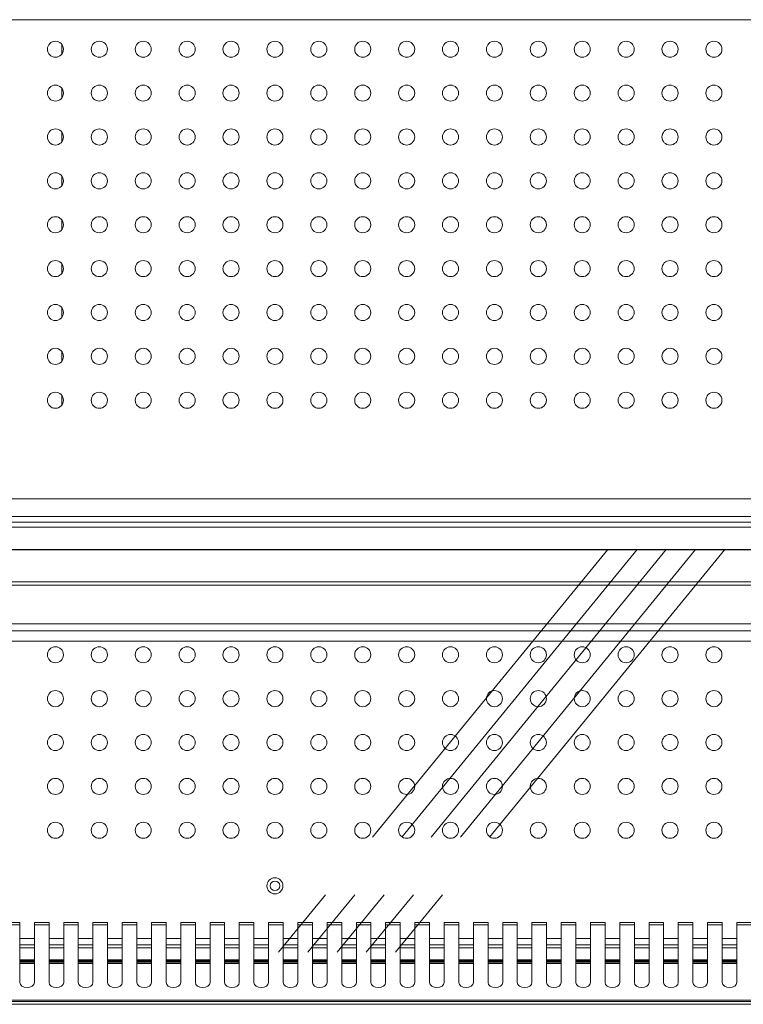
# Model space of a CAD drawing. Units: millimetres. Extents: x 0 to 586, y 0 to 420.
# Drawn here: x 494 to 519, y 186 to 220 of the extents above; entities that cross this region are included whole.
import ezdxf

# ---------------------------------------------------------------- set-up
doc = ezdxf.new("R2010")
doc.units = ezdxf.units.MM
doc.linetypes.add('CENTERX2', pattern=[20.32, 12.7, -2.54, 2.54, -2.54])

msp = doc.modelspace()

# ---------------------------------------------------------------- linework, layer by layer
at = {"color": 7, "linetype": 'Continuous', "lineweight": 15}
for p, q in [((547.218, 220.005), (431.482, 220.005)), ((495.538, 219.16), (495.538, 218.83)), ((495.538, 217.66), (495.538, 217.33)), ((495.538, 216.16), (495.538, 215.83)), ((495.538, 214.66), (495.538, 214.33)), ((495.538, 213.16), (495.538, 212.83)), ((495.538, 211.66), (495.538, 211.33)), ((495.538, 210.16), (495.538, 209.83)), ((495.538, 208.66), (495.538, 208.33)), ((495.538, 207.16), (495.538, 206.83)), ((431.355, 203.625), (547.345, 203.625)), ((431.355, 203.025), (547.345, 203.025)), ((547.185, 202.661), (431.516, 202.661)), ((547.061, 202.825), (431.639, 202.825)), ((547.225, 200.669), (431.475, 200.669)), ((547.218, 200.789), (431.482, 200.789)), ((547.225, 199.355), (431.475, 199.355)), ((546.7, 199.115), (432, 199.115)), ((547.218, 198.755), (431.482, 198.755)), ((494.1, 189.142), (493.6, 189.142)), ((493.6, 189.062), (494.1, 189.062)), ((494.1, 189.062), (494.1, 189.142)), ((494.1, 189.062), (494.1, 187.09)), ((495.1, 189.142), (494.6, 189.142)), ((494.6, 189.142), (494.6, 189.062)), ((494.6, 187.09), (494.6, 189.062)), ((494.6, 189.062), (495.1, 189.062)), ((495.1, 189.062), (495.1, 189.142)), ((495.1, 189.062), (495.1, 187.09)), ((496.1, 189.142), (495.6, 189.142)), ((495.6, 189.142), (495.6, 189.062)), ((495.6, 187.09), (495.6, 189.062)), ((495.6, 189.062), (496.1, 189.062)), ((496.1, 189.062), (496.1, 189.142)), ((496.1, 189.062), (496.1, 187.09)), ((497.1, 189.142), (496.6, 189.142)), ((496.6, 189.142), (496.6, 189.062)), ((496.6, 187.09), (496.6, 189.062)), ((496.6, 189.062), (497.1, 189.062)), ((497.1, 189.062), (497.1, 189.142)), ((497.1, 189.062), (497.1, 187.09)), ((498.1, 189.142), (497.6, 189.142)), ((497.6, 189.142), (497.6, 189.062)), ((497.6, 187.09), (497.6, 189.062)), ((497.6, 189.062), (498.1, 189.062)), ((498.1, 189.062), (498.1, 189.142)), ((498.1, 189.062), (498.1, 187.09)), ((499.1, 189.142), (498.6, 189.142)), ((498.6, 189.142), (498.6, 189.062)), ((498.6, 187.09), (498.6, 189.062)), ((498.6, 189.062), (499.1, 189.062)), ((499.1, 189.062), (499.1, 189.142)), ((499.1, 189.062), (499.1, 187.09)), ((500.1, 189.142), (499.6, 189.142)), ((499.6, 189.142), (499.6, 189.062)), ((499.6, 187.09), (499.6, 189.062)), ((499.6, 189.062), (500.1, 189.062)), ((500.1, 189.062), (500.1, 189.142)), ((500.1, 189.062), (500.1, 187.09)), ((501.1, 189.142), (500.6, 189.142)), ((500.6, 189.142), (500.6, 189.062)), ((500.6, 187.09), (500.6, 189.062)), ((500.6, 189.062), (501.1, 189.062)), ((501.1, 189.062), (501.1, 189.142)), ((501.1, 189.062), (501.1, 187.09)), ((502.1, 189.142), (501.6, 189.142)), ((501.6, 189.142), (501.6, 189.062)), ((501.6, 187.09), (501.6, 189.062)), ((501.6, 189.062), (502.1, 189.062)), ((502.1, 189.062), (502.1, 189.142)), ((502.1, 189.062), (502.1, 187.09)), ((503.1, 189.142), (502.6, 189.142)), ((502.6, 189.142), (502.6, 189.062)), ((502.6, 187.09), (502.6, 189.062)), ((502.6, 189.062), (503.1, 189.062)), ((503.1, 189.062), (503.1, 189.142)), ((503.1, 189.062), (503.1, 187.09)), ((504.1, 189.142), (503.6, 189.142)), ((503.6, 189.142), (503.6, 189.062)), ((503.6, 187.09), (503.6, 189.062)), ((503.6, 189.062), (504.1, 189.062)), ((504.1, 189.062), (504.1, 189.142)), ((504.1, 189.062), (504.1, 187.09)), ((505.1, 189.142), (504.6, 189.142)), ((504.6, 189.142), (504.6, 189.062)), ((504.6, 187.09), (504.6, 189.062)), ((504.6, 189.062), (505.1, 189.062)), ((505.1, 189.062), (505.1, 189.142)), ((505.1, 189.062), (505.1, 187.09)), ((506.1, 189.142), (505.6, 189.142)), ((505.6, 189.142), (505.6, 189.062)), ((505.6, 187.09), (505.6, 189.062)), ((505.6, 189.062), (506.1, 189.062)), ((506.1, 189.062), (506.1, 189.142)), ((506.1, 189.062), (506.1, 187.09)), ((507.1, 189.142), (506.6, 189.142)), ((506.6, 189.142), (506.6, 189.062)), ((506.6, 187.09), (506.6, 189.062)), ((506.6, 189.062), (507.1, 189.062)), ((507.1, 189.062), (507.1, 189.142)), ((507.1, 189.062), (507.1, 187.09)), ((508.1, 189.142), (507.6, 189.142)), ((507.6, 189.142), (507.6, 189.062)), ((507.6, 187.09), (507.6, 189.062)), ((507.6, 189.062), (508.1, 189.062)), ((508.1, 189.062), (508.1, 189.142)), ((508.1, 189.062), (508.1, 187.09)), ((509.1, 189.142), (508.6, 189.142)), ((508.6, 189.142), (508.6, 189.062)), ((508.6, 187.09), (508.6, 189.062)), ((508.6, 189.062), (509.1, 189.062)), ((509.1, 189.062), (509.1, 189.142)), ((509.1, 189.062), (509.1, 187.09)), ((510.1, 189.142), (509.6, 189.142)), ((509.6, 189.142), (509.6, 189.062)), ((509.6, 187.09), (509.6, 189.062)), ((509.6, 189.062), (510.1, 189.062)), ((510.1, 189.062), (510.1, 189.142)), ((510.1, 189.062), (510.1, 187.09)), ((511.1, 189.142), (510.6, 189.142)), ((510.6, 189.142), (510.6, 189.062)), ((510.6, 187.09), (510.6, 189.062)), ((510.6, 189.062), (511.1, 189.062)), ((511.1, 189.062), (511.1, 189.142)), ((511.1, 189.062), (511.1, 187.09)), ((512.1, 189.142), (511.6, 189.142)), ((511.6, 189.142), (511.6, 189.062)), ((511.6, 187.09), (511.6, 189.062)), ((511.6, 189.062), (512.1, 189.062)), ((512.1, 189.062), (512.1, 189.142)), ((512.1, 189.062), (512.1, 187.09)), ((513.1, 189.142), (512.6, 189.142)), ((512.6, 189.142), (512.6, 189.062)), ((512.6, 187.09), (512.6, 189.062)), ((512.6, 189.062), (513.1, 189.062)), ((513.1, 189.062), (513.1, 189.142)), ((513.1, 189.062), (513.1, 187.09)), ((514.1, 189.142), (513.6, 189.142)), ((513.6, 189.142), (513.6, 189.062)), ((513.6, 187.09), (513.6, 189.062)), ((513.6, 189.062), (514.1, 189.062)), ((514.1, 189.062), (514.1, 189.142)), ((514.1, 189.062), (514.1, 187.09)), ((515.1, 189.142), (514.6, 189.142)), ((514.6, 189.142), (514.6, 189.062)), ((514.6, 187.09), (514.6, 189.062)), ((514.6, 189.062), (515.1, 189.062)), ((515.1, 189.062), (515.1, 189.142)), ((515.1, 189.062), (515.1, 187.09)), ((516.1, 189.142), (515.6, 189.142)), ((515.6, 189.142), (515.6, 189.062)), ((515.6, 187.09), (515.6, 189.062)), ((515.6, 189.062), (516.1, 189.062)), ((516.1, 189.062), (516.1, 189.142)), ((516.1, 189.062), (516.1, 187.09)), ((517.1, 189.142), (516.6, 189.142)), ((516.6, 189.142), (516.6, 189.062)), ((516.6, 187.09), (516.6, 189.062)), ((516.6, 189.062), (517.1, 189.062)), ((517.1, 189.062), (517.1, 189.142)), ((517.1, 189.062), (517.1, 187.09)), ((518.1, 189.142), (517.6, 189.142)), ((517.6, 189.142), (517.6, 189.062)), ((517.6, 187.09), (517.6, 189.062)), ((517.6, 189.062), (518.1, 189.062)), ((518.1, 189.062), (518.1, 189.142)), ((518.1, 189.062), (518.1, 187.09)), ((519.1, 189.142), (518.6, 189.142)), ((518.6, 189.142), (518.6, 189.062)), ((518.6, 187.09), (518.6, 189.062)), ((518.6, 189.062), (519.1, 189.062)), ((494.6, 188.595), (494.1, 188.595)), ((495.6, 188.595), (495.1, 188.595)), ((496.6, 188.595), (496.1, 188.595)), ((497.6, 188.595), (497.1, 188.595)), ((498.6, 188.595), (498.1, 188.595)), ((499.6, 188.595), (499.1, 188.595)), ((500.6, 188.595), (500.1, 188.595)), ((501.6, 188.595), (501.1, 188.595)), ((502.6, 188.595), (502.1, 188.595)), ((503.6, 188.595), (503.1, 188.595)), ((504.6, 188.595), (504.1, 188.595)), ((505.6, 188.595), (505.1, 188.595)), ((506.6, 188.595), (506.1, 188.595)), ((507.6, 188.595), (507.1, 188.595)), ((508.6, 188.595), (508.1, 188.595)), ((509.6, 188.595), (509.1, 188.595)), ((510.6, 188.595), (510.1, 188.595)), ((511.6, 188.595), (511.1, 188.595)), ((512.6, 188.595), (512.1, 188.595)), ((513.6, 188.595), (513.1, 188.595)), ((514.6, 188.595), (514.1, 188.595)), ((515.6, 188.595), (515.1, 188.595)), ((516.6, 188.595), (516.1, 188.595)), ((517.6, 188.595), (517.1, 188.595)), ((518.6, 188.595), (518.1, 188.595)), ((494.6, 188.377), (494.1, 188.377)), ((494.1, 188.273), (494.6, 188.273)), ((495.6, 188.377), (495.1, 188.377)), ((495.1, 188.273), (495.6, 188.273)), ((496.6, 188.377), (496.1, 188.377)), ((496.1, 188.273), (496.6, 188.273)), ((497.6, 188.377), (497.1, 188.377)), ((497.1, 188.273), (497.6, 188.273)), ((498.6, 188.377), (498.1, 188.377)), ((498.1, 188.273), (498.6, 188.273)), ((499.6, 188.377), (499.1, 188.377)), ((499.1, 188.273), (499.6, 188.273)), ((500.6, 188.377), (500.1, 188.377)), ((500.1, 188.273), (500.6, 188.273)), ((501.6, 188.377), (501.1, 188.377)), ((501.1, 188.273), (501.6, 188.273)), ((502.6, 188.377), (502.1, 188.377)), ((502.1, 188.273), (502.6, 188.273)), ((503.6, 188.377), (503.1, 188.377)), ((503.1, 188.273), (503.6, 188.273)), ((504.6, 188.377), (504.1, 188.377)), ((504.1, 188.273), (504.6, 188.273)), ((505.6, 188.377), (505.1, 188.377)), ((505.1, 188.273), (505.6, 188.273)), ((506.6, 188.377), (506.1, 188.377)), ((506.1, 188.273), (506.6, 188.273)), ((507.6, 188.377), (507.1, 188.377)), ((507.1, 188.273), (507.6, 188.273)), ((508.6, 188.377), (508.1, 188.377)), ((508.1, 188.273), (508.6, 188.273)), ((509.6, 188.377), (509.1, 188.377)), ((509.1, 188.273), (509.6, 188.273)), ((510.6, 188.377), (510.1, 188.377)), ((510.1, 188.273), (510.6, 188.273)), ((511.6, 188.377), (511.1, 188.377)), ((511.1, 188.273), (511.6, 188.273)), ((512.6, 188.377), (512.1, 188.377)), ((512.1, 188.273), (512.6, 188.273)), ((513.6, 188.377), (513.1, 188.377)), ((513.1, 188.273), (513.6, 188.273)), ((514.6, 188.377), (514.1, 188.377)), ((514.1, 188.273), (514.6, 188.273)), ((515.6, 188.377), (515.1, 188.377)), ((515.1, 188.273), (515.6, 188.273)), ((516.6, 188.377), (516.1, 188.377)), ((516.1, 188.273), (516.6, 188.273)), ((517.6, 188.377), (517.1, 188.377)), ((517.1, 188.273), (517.6, 188.273)), ((518.6, 188.377), (518.1, 188.377)), ((518.1, 188.273), (518.6, 188.273)), ((494.6, 187.865), (494.1, 187.865)), ((494.6, 187.846), (494.1, 187.846)), ((495.6, 187.865), (495.1, 187.865)), ((495.6, 187.846), (495.1, 187.846)), ((496.6, 187.865), (496.1, 187.865)), ((496.6, 187.846), (496.1, 187.846)), ((497.6, 187.865), (497.1, 187.865)), ((497.6, 187.846), (497.1, 187.846)), ((498.6, 187.865), (498.1, 187.865)), ((498.6, 187.846), (498.1, 187.846)), ((499.6, 187.865), (499.1, 187.865)), ((499.6, 187.846), (499.1, 187.846)), ((500.6, 187.865), (500.1, 187.865)), ((500.6, 187.846), (500.1, 187.846)), ((501.6, 187.865), (501.1, 187.865)), ((501.6, 187.846), (501.1, 187.846)), ((502.6, 187.865), (502.1, 187.865)), ((502.6, 187.846), (502.1, 187.846)), ((503.6, 187.865), (503.1, 187.865)), ((503.6, 187.846), (503.1, 187.846)), ((504.6, 187.865), (504.1, 187.865)), ((504.6, 187.846), (504.1, 187.846)), ((505.6, 187.865), (505.1, 187.865)), ((505.6, 187.846), (505.1, 187.846)), ((506.6, 187.865), (506.1, 187.865)), ((506.6, 187.846), (506.1, 187.846)), ((507.6, 187.865), (507.1, 187.865)), ((507.6, 187.846), (507.1, 187.846)), ((508.6, 187.865), (508.1, 187.865)), ((508.6, 187.846), (508.1, 187.846)), ((509.6, 187.865), (509.1, 187.865)), ((509.6, 187.846), (509.1, 187.846)), ((510.6, 187.865), (510.1, 187.865)), ((510.6, 187.846), (510.1, 187.846)), ((511.6, 187.865), (511.1, 187.865)), ((511.6, 187.846), (511.1, 187.846)), ((512.6, 187.865), (512.1, 187.865)), ((512.6, 187.846), (512.1, 187.846)), ((513.6, 187.865), (513.1, 187.865)), ((513.6, 187.846), (513.1, 187.846)), ((514.6, 187.865), (514.1, 187.865)), ((514.6, 187.846), (514.1, 187.846)), ((515.6, 187.865), (515.1, 187.865)), ((515.6, 187.846), (515.1, 187.846)), ((516.6, 187.865), (516.1, 187.865)), ((516.6, 187.846), (516.1, 187.846)), ((517.6, 187.865), (517.1, 187.865)), ((517.6, 187.846), (517.1, 187.846)), ((518.6, 187.865), (518.1, 187.865)), ((518.6, 187.846), (518.1, 187.846)), ((494.6, 187.765), (494.1, 187.765)), ((495.6, 187.765), (495.1, 187.765)), ((496.6, 187.765), (496.1, 187.765)), ((497.6, 187.765), (497.1, 187.765)), ((498.6, 187.765), (498.1, 187.765)), ((499.6, 187.765), (499.1, 187.765)), ((500.6, 187.765), (500.1, 187.765)), ((501.6, 187.765), (501.1, 187.765)), ((502.6, 187.765), (502.1, 187.765)), ((503.6, 187.765), (503.1, 187.765)), ((504.6, 187.765), (504.1, 187.765)), ((505.6, 187.765), (505.1, 187.765)), ((506.6, 187.765), (506.1, 187.765)), ((507.6, 187.765), (507.1, 187.765)), ((508.6, 187.765), (508.1, 187.765)), ((509.6, 187.765), (509.1, 187.765)), ((510.6, 187.765), (510.1, 187.765)), ((511.6, 187.765), (511.1, 187.765)), ((512.6, 187.765), (512.1, 187.765)), ((513.6, 187.765), (513.1, 187.765)), ((514.6, 187.765), (514.1, 187.765)), ((515.6, 187.765), (515.1, 187.765)), ((516.6, 187.765), (516.1, 187.765)), ((517.6, 187.765), (517.1, 187.765)), ((518.6, 187.765), (518.1, 187.765)), ((429.634, 186.345), (549.066, 186.345)), ((493.35, 186.445), (542.416, 186.445))]:
    msp.add_line(p, q, dxfattribs=at)
at = {"color": 7, "linetype": 'Continuous', "lineweight": 30}
msp.add_line((430.8, 201.895), (547.9, 201.895), dxfattribs=at)
at = {"color": 7, "linetype": 'CENTERX2', "lineweight": 0}
for p, q in [((514.19, 201.895), (501.486, 186.345)), ((515.19, 201.895), (502.486, 186.345)), ((516.19, 201.895), (503.486, 186.345)), ((517.19, 201.895), (504.486, 186.345)), ((518.19, 201.895), (505.486, 186.345))]:
    msp.add_line(p, q, dxfattribs=at)
at = {"color": 8, "linetype": 'Continuous', "lineweight": 15}
for p, q in [((494.6, 187.808), (494.1, 187.808)), ((494.6, 187.738), (494.1, 187.738)), ((495.6, 187.808), (495.1, 187.808)), ((495.6, 187.738), (495.1, 187.738)), ((496.6, 187.808), (496.1, 187.808)), ((496.6, 187.738), (496.1, 187.738)), ((497.6, 187.808), (497.1, 187.808)), ((497.6, 187.738), (497.1, 187.738)), ((498.6, 187.808), (498.1, 187.808)), ((498.6, 187.738), (498.1, 187.738)), ((499.6, 187.808), (499.1, 187.808)), ((499.6, 187.738), (499.1, 187.738)), ((500.6, 187.808), (500.1, 187.808)), ((500.6, 187.738), (500.1, 187.738)), ((501.6, 187.808), (501.1, 187.808)), ((501.6, 187.738), (501.1, 187.738)), ((502.6, 187.808), (502.1, 187.808)), ((502.6, 187.738), (502.1, 187.738)), ((503.6, 187.808), (503.1, 187.808)), ((503.6, 187.738), (503.1, 187.738)), ((504.6, 187.808), (504.1, 187.808)), ((504.6, 187.738), (504.1, 187.738)), ((505.6, 187.808), (505.1, 187.808)), ((505.6, 187.738), (505.1, 187.738)), ((506.6, 187.808), (506.1, 187.808)), ((506.6, 187.738), (506.1, 187.738)), ((507.6, 187.808), (507.1, 187.808)), ((507.6, 187.738), (507.1, 187.738)), ((508.6, 187.808), (508.1, 187.808)), ((508.6, 187.738), (508.1, 187.738)), ((509.6, 187.808), (509.1, 187.808)), ((509.6, 187.738), (509.1, 187.738)), ((510.6, 187.808), (510.1, 187.808)), ((510.6, 187.738), (510.1, 187.738)), ((511.6, 187.808), (511.1, 187.808)), ((511.6, 187.738), (511.1, 187.738)), ((512.6, 187.808), (512.1, 187.808)), ((512.6, 187.738), (512.1, 187.738)), ((513.6, 187.808), (513.1, 187.808)), ((513.6, 187.738), (513.1, 187.738)), ((514.6, 187.808), (514.1, 187.808)), ((514.6, 187.738), (514.1, 187.738)), ((515.6, 187.808), (515.1, 187.808)), ((515.6, 187.738), (515.1, 187.738)), ((516.6, 187.808), (516.1, 187.808)), ((516.6, 187.738), (516.1, 187.738)), ((517.6, 187.808), (517.1, 187.808)), ((517.6, 187.738), (517.1, 187.738)), ((518.6, 187.808), (518.1, 187.808)), ((518.6, 187.738), (518.1, 187.738)), ((493.35, 186.491), (542.716, 186.491))]:
    msp.add_line(p, q, dxfattribs=at)
at = {"color": 7, "linetype": 'Continuous', "lineweight": 15, "flags": 128}
for points in [[(494.1, 187.09), (494.119, 187.023), (494.174, 186.967), (494.255, 186.929), (494.35, 186.916), (494.446, 186.929), (494.527, 186.967), (494.581, 187.023), (494.6, 187.09)], [(495.1, 187.09), (495.119, 187.023), (495.174, 186.967), (495.255, 186.929), (495.35, 186.916), (495.446, 186.929), (495.527, 186.967), (495.581, 187.023), (495.6, 187.09)], [(496.1, 187.09), (496.119, 187.023), (496.174, 186.967), (496.255, 186.929), (496.35, 186.916), (496.446, 186.929), (496.527, 186.967), (496.581, 187.023), (496.6, 187.09)], [(497.1, 187.09), (497.119, 187.023), (497.174, 186.967), (497.255, 186.929), (497.35, 186.916), (497.446, 186.929), (497.527, 186.967), (497.581, 187.023), (497.6, 187.09)], [(498.1, 187.09), (498.119, 187.023), (498.174, 186.967), (498.255, 186.929), (498.35, 186.916), (498.446, 186.929), (498.527, 186.967), (498.581, 187.023), (498.6, 187.09)], [(499.1, 187.09), (499.119, 187.023), (499.174, 186.967), (499.255, 186.929), (499.35, 186.916), (499.446, 186.929), (499.527, 186.967), (499.581, 187.023), (499.6, 187.09)], [(500.1, 187.09), (500.119, 187.023), (500.174, 186.967), (500.255, 186.929), (500.35, 186.916), (500.446, 186.929), (500.527, 186.967), (500.581, 187.023), (500.6, 187.09)], [(501.1, 187.09), (501.119, 187.023), (501.174, 186.967), (501.255, 186.929), (501.35, 186.916), (501.446, 186.929), (501.527, 186.967), (501.581, 187.023), (501.6, 187.09)], [(502.1, 187.09), (502.119, 187.023), (502.174, 186.967), (502.255, 186.929), (502.35, 186.916), (502.446, 186.929), (502.527, 186.967), (502.581, 187.023), (502.6, 187.09)], [(503.1, 187.09), (503.119, 187.023), (503.174, 186.967), (503.255, 186.929), (503.35, 186.916), (503.446, 186.929), (503.527, 186.967), (503.581, 187.023), (503.6, 187.09)], [(504.1, 187.09), (504.119, 187.023), (504.174, 186.967), (504.255, 186.929), (504.35, 186.916), (504.446, 186.929), (504.527, 186.967), (504.581, 187.023), (504.6, 187.09)], [(505.1, 187.09), (505.119, 187.023), (505.174, 186.967), (505.255, 186.929), (505.35, 186.916), (505.446, 186.929), (505.527, 186.967), (505.581, 187.023), (505.6, 187.09)], [(506.1, 187.09), (506.119, 187.023), (506.174, 186.967), (506.255, 186.929), (506.35, 186.916), (506.446, 186.929), (506.527, 186.967), (506.581, 187.023), (506.6, 187.09)], [(507.1, 187.09), (507.119, 187.023), (507.174, 186.967), (507.255, 186.929), (507.35, 186.916), (507.446, 186.929), (507.527, 186.967), (507.581, 187.023), (507.6, 187.09)], [(508.1, 187.09), (508.119, 187.023), (508.174, 186.967), (508.255, 186.929), (508.35, 186.916), (508.446, 186.929), (508.527, 186.967), (508.581, 187.023), (508.6, 187.09)], [(509.1, 187.09), (509.119, 187.023), (509.174, 186.967), (509.255, 186.929), (509.35, 186.916), (509.446, 186.929), (509.527, 186.967), (509.581, 187.023), (509.6, 187.09)], [(510.1, 187.09), (510.119, 187.023), (510.174, 186.967), (510.255, 186.929), (510.35, 186.916), (510.446, 186.929), (510.527, 186.967), (510.581, 187.023), (510.6, 187.09)], [(511.1, 187.09), (511.119, 187.023), (511.174, 186.967), (511.255, 186.929), (511.35, 186.916), (511.446, 186.929), (511.527, 186.967), (511.581, 187.023), (511.6, 187.09)], [(512.1, 187.09), (512.119, 187.023), (512.174, 186.967), (512.255, 186.929), (512.35, 186.916), (512.446, 186.929), (512.527, 186.967), (512.581, 187.023), (512.6, 187.09)], [(513.1, 187.09), (513.119, 187.023), (513.174, 186.967), (513.255, 186.929), (513.35, 186.916), (513.446, 186.929), (513.527, 186.967), (513.581, 187.023), (513.6, 187.09)], [(514.1, 187.09), (514.119, 187.023), (514.174, 186.967), (514.255, 186.929), (514.35, 186.916), (514.446, 186.929), (514.527, 186.967), (514.581, 187.023), (514.6, 187.09)], [(515.1, 187.09), (515.119, 187.023), (515.174, 186.967), (515.255, 186.929), (515.35, 186.916), (515.446, 186.929), (515.527, 186.967), (515.581, 187.023), (515.6, 187.09)], [(516.1, 187.09), (516.119, 187.023), (516.174, 186.967), (516.255, 186.929), (516.35, 186.916), (516.446, 186.929), (516.527, 186.967), (516.581, 187.023), (516.6, 187.09)], [(517.1, 187.09), (517.119, 187.023), (517.174, 186.967), (517.255, 186.929), (517.35, 186.916), (517.446, 186.929), (517.527, 186.967), (517.581, 187.023), (517.6, 187.09)], [(518.1, 187.09), (518.119, 187.023), (518.174, 186.967), (518.255, 186.929), (518.35, 186.916), (518.446, 186.929), (518.527, 186.967), (518.581, 187.023), (518.6, 187.09)]]:
    msp.add_lwpolyline(points, dxfattribs=at)
at = {"color": 7, "linetype": 'Continuous', "lineweight": 15}
for centre, radius in [((495.318, 218.995), 0.275), ((496.818, 218.995), 0.275), ((498.318, 218.995), 0.275), ((499.818, 218.995), 0.275), ((501.318, 218.995), 0.275), ((502.818, 218.995), 0.275), ((504.318, 218.995), 0.275), ((505.818, 218.995), 0.275), ((507.318, 218.995), 0.275), ((508.818, 218.995), 0.275), ((510.318, 218.995), 0.275), ((511.818, 218.995), 0.275), ((513.318, 218.995), 0.275), ((514.818, 218.995), 0.275), ((516.318, 218.995), 0.275), ((517.818, 218.995), 0.275), ((495.318, 217.495), 0.275), ((496.818, 217.495), 0.275), ((498.318, 217.495), 0.275), ((499.818, 217.495), 0.275), ((501.318, 217.495), 0.275), ((502.818, 217.495), 0.275), ((504.318, 217.495), 0.275), ((505.818, 217.495), 0.275), ((507.318, 217.495), 0.275), ((508.818, 217.495), 0.275), ((510.318, 217.495), 0.275), ((511.818, 217.495), 0.275), ((513.318, 217.495), 0.275), ((514.818, 217.495), 0.275), ((516.318, 217.495), 0.275), ((517.818, 217.495), 0.275), ((495.318, 215.995), 0.275), ((496.818, 215.995), 0.275), ((498.318, 215.995), 0.275), ((499.818, 215.995), 0.275), ((501.318, 215.995), 0.275), ((502.818, 215.995), 0.275), ((504.318, 215.995), 0.275), ((505.818, 215.995), 0.275), ((507.318, 215.995), 0.275), ((508.818, 215.995), 0.275), ((510.318, 215.995), 0.275), ((511.818, 215.995), 0.275), ((513.318, 215.995), 0.275), ((514.818, 215.995), 0.275), ((516.318, 215.995), 0.275), ((517.818, 215.995), 0.275), ((495.318, 214.495), 0.275), ((496.818, 214.495), 0.275), ((498.318, 214.495), 0.275), ((499.818, 214.495), 0.275), ((501.318, 214.495), 0.275), ((502.818, 214.495), 0.275), ((504.318, 214.495), 0.275), ((505.818, 214.495), 0.275), ((507.318, 214.495), 0.275), ((508.818, 214.495), 0.275), ((510.318, 214.495), 0.275), ((511.818, 214.495), 0.275), ((513.318, 214.495), 0.275), ((514.818, 214.495), 0.275), ((516.318, 214.495), 0.275), ((517.818, 214.495), 0.275), ((495.318, 212.995), 0.275), ((496.818, 212.995), 0.275), ((498.318, 212.995), 0.275), ((499.818, 212.995), 0.275), ((501.318, 212.995), 0.275), ((502.818, 212.995), 0.275), ((504.318, 212.995), 0.275), ((505.818, 212.995), 0.275), ((507.318, 212.995), 0.275), ((508.818, 212.995), 0.275), ((510.318, 212.995), 0.275), ((511.818, 212.995), 0.275), ((513.318, 212.995), 0.275), ((514.818, 212.995), 0.275), ((516.318, 212.995), 0.275), ((517.818, 212.995), 0.275), ((495.318, 211.495), 0.275), ((496.818, 211.495), 0.275), ((498.318, 211.495), 0.275), ((499.818, 211.495), 0.275), ((501.318, 211.495), 0.275), ((502.818, 211.495), 0.275), ((504.318, 211.495), 0.275), ((505.818, 211.495), 0.275), ((507.318, 211.495), 0.275), ((508.818, 211.495), 0.275), ((510.318, 211.495), 0.275), ((511.818, 211.495), 0.275), ((513.318, 211.495), 0.275), ((514.818, 211.495), 0.275), ((516.318, 211.495), 0.275), ((517.818, 211.495), 0.275), ((495.318, 209.995), 0.275), ((496.818, 209.995), 0.275), ((498.318, 209.995), 0.275), ((499.818, 209.995), 0.275), ((501.318, 209.995), 0.275), ((502.818, 209.995), 0.275), ((504.318, 209.995), 0.275), ((505.818, 209.995), 0.275), ((507.318, 209.995), 0.275), ((508.818, 209.995), 0.275), ((510.318, 209.995), 0.275), ((511.818, 209.995), 0.275), ((513.318, 209.995), 0.275), ((514.818, 209.995), 0.275), ((516.318, 209.995), 0.275), ((517.818, 209.995), 0.275), ((495.318, 208.495), 0.275), ((496.818, 208.495), 0.275), ((498.318, 208.495), 0.275), ((499.818, 208.495), 0.275), ((501.318, 208.495), 0.275), ((502.818, 208.495), 0.275), ((504.318, 208.495), 0.275), ((505.818, 208.495), 0.275), ((507.318, 208.495), 0.275), ((508.818, 208.495), 0.275), ((510.318, 208.495), 0.275), ((511.818, 208.495), 0.275), ((513.318, 208.495), 0.275), ((514.818, 208.495), 0.275), ((516.318, 208.495), 0.275), ((517.818, 208.495), 0.275), ((495.318, 206.995), 0.275), ((496.818, 206.995), 0.275), ((498.318, 206.995), 0.275), ((499.818, 206.995), 0.275), ((501.318, 206.995), 0.275), ((502.818, 206.995), 0.275), ((504.318, 206.995), 0.275), ((505.818, 206.995), 0.275), ((507.318, 206.995), 0.275), ((508.818, 206.995), 0.275), ((510.318, 206.995), 0.275), ((511.818, 206.995), 0.275), ((513.318, 206.995), 0.275), ((514.818, 206.995), 0.275), ((516.318, 206.995), 0.275), ((517.818, 206.995), 0.275), ((495.318, 198.295), 0.275), ((496.818, 198.295), 0.275), ((498.318, 198.295), 0.275), ((499.818, 198.295), 0.275), ((501.318, 198.295), 0.275), ((502.818, 198.295), 0.275), ((504.318, 198.295), 0.275), ((505.818, 198.295), 0.275), ((507.318, 198.295), 0.275), ((508.818, 198.295), 0.275), ((510.318, 198.295), 0.275), ((511.818, 198.295), 0.275), ((513.318, 198.295), 0.275), ((514.818, 198.295), 0.275), ((516.318, 198.295), 0.275), ((517.818, 198.295), 0.275), ((495.318, 196.795), 0.275), ((496.818, 196.795), 0.275), ((498.318, 196.795), 0.275), ((499.818, 196.795), 0.275), ((501.318, 196.795), 0.275), ((502.818, 196.795), 0.275), ((504.318, 196.795), 0.275), ((505.818, 196.795), 0.275), ((507.318, 196.795), 0.275), ((508.818, 196.795), 0.275), ((510.318, 196.795), 0.275), ((511.818, 196.795), 0.275), ((513.318, 196.795), 0.275), ((514.818, 196.795), 0.275), ((516.318, 196.795), 0.275), ((517.818, 196.795), 0.275), ((495.318, 195.295), 0.275), ((496.818, 195.295), 0.275), ((498.318, 195.295), 0.275), ((499.818, 195.295), 0.275), ((501.318, 195.295), 0.275), ((502.818, 195.295), 0.275), ((504.318, 195.295), 0.275), ((505.818, 195.295), 0.275), ((507.318, 195.295), 0.275), ((508.818, 195.295), 0.275), ((510.318, 195.295), 0.275), ((511.818, 195.295), 0.275), ((513.318, 195.295), 0.275), ((514.818, 195.295), 0.275), ((516.318, 195.295), 0.275), ((517.818, 195.295), 0.275), ((495.318, 193.795), 0.275), ((496.818, 193.795), 0.275), ((498.318, 193.795), 0.275), ((499.818, 193.795), 0.275), ((501.318, 193.795), 0.275), ((502.818, 193.795), 0.275), ((504.318, 193.795), 0.275), ((505.818, 193.795), 0.275), ((507.318, 193.795), 0.275), ((508.818, 193.795), 0.275), ((510.318, 193.795), 0.275), ((511.818, 193.795), 0.275), ((513.318, 193.795), 0.275), ((514.818, 193.795), 0.275), ((516.318, 193.795), 0.275), ((517.818, 193.795), 0.275), ((495.318, 192.295), 0.275), ((496.818, 192.295), 0.275), ((498.318, 192.295), 0.275), ((499.818, 192.295), 0.275), ((501.318, 192.295), 0.275), ((502.818, 192.295), 0.275), ((504.318, 192.295), 0.275), ((505.818, 192.295), 0.275), ((507.318, 192.295), 0.275), ((508.818, 192.295), 0.275), ((510.318, 192.295), 0.275), ((511.818, 192.295), 0.275), ((513.318, 192.295), 0.275), ((514.818, 192.295), 0.275), ((516.318, 192.295), 0.275), ((517.818, 192.295), 0.275), ((502.818, 190.395), 0.275), ((502.818, 190.395), 0.165)]:
    msp.add_circle(centre, radius, dxfattribs=at)

doc.saveas('drawing.dxf')
